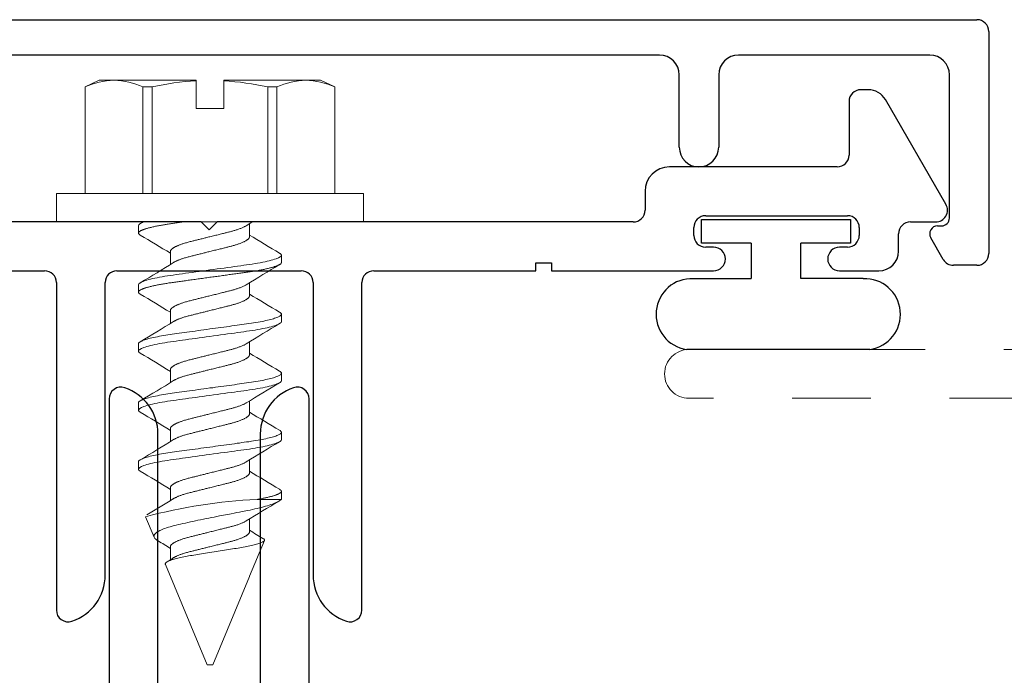
# Model space of a CAD drawing. Extents: x 68 to 492, y 24 to 47.
# Drawn here: x 464 to 466, y 32 to 33 of the extents above; entities that cross this region are included whole.
import ezdxf

# ---------------------------------------------------------------- set-up
doc = ezdxf.new("R2010")
doc.units = 0
doc.header["$LTSCALE"] = 0.3
doc.header["$MEASUREMENT"] = 0
doc.linetypes.add('HIDDEN2', pattern=[0.1875, 0.125, -0.0625])
doc.layers.get('0').update_dxf_attribs({"linetype": 'CONTINUOUS'})
doc.layers.add('Dimensions_Notes', color=7, linetype='CONTINUOUS', lineweight=13)
for name, color, linetype in [('e852367$0$EXT_MULLIONS', 4, 'CONTINUOUS'), ('E853301$0$EXT_MULLIONS', 4, 'CONTINUOUS'), ('E853302$0$EXT_MULLIONS', 4, 'CONTINUOUS'), ('HARD_OBJECT', 13, 'CONTINUOUS'), ('HARD_SEAL', 7, 'CONTINUOUS')]:
    doc.layers.add(name, color=color, linetype=linetype)

# ---------------------------------------------------------------- blocks, each defined once
blk = doc.blocks.new('e852367')
at = {"layer": 'e852367$0$EXT_MULLIONS'}
for p, q in [((2.0439, 0.3425), (1.6192, 0.3425)), ((1.6192, 0.2805), (1.9994, 0.2805)), ((1.9994, 0.1505), (1.6192, 0.1505)), ((1.6192, 0.0885), (2.0439, 0.0885))]:
    blk.add_line(p, q, dxfattribs=at)
for centre, radius, start, end in [((2.0439, 0.3275), 0.015, 341.3885, 90), ((1.9994, 0.3425), 0.062, 270, 341.3885), ((1.9994, 0.0885), 0.062, 18.6115, 90), ((2.0439, 0.1035), 0.015, 270, 18.6115)]:
    blk.add_arc(centre, radius, start, end, dxfattribs=at)
blk = doc.blocks.new('b851235')
blk.add_blockref('e852367', (0.9449, 0))
blk = doc.blocks.new('Bulb_680A')
at = {"layer": 'HARD_SEAL'}
for p, q in [((-0.165, -0.1192), (-0.165, 0.1134)), ((-0.075, 0.105), (-0.075, 0.0315)), ((-0.03, 0.0946), (0, 0.0946)), ((-0.03, 0.0315), (-0.03, 0.0946)), ((0, 0.0946), (0, -0.0946)), ((-0.03, 0.0315), (-0.075, 0.0315)), ((-0.075, -0.0315), (-0.03, -0.0315)), ((-0.075, -0.1107), (-0.075, -0.0315)), ((-0.03, -0.0946), (-0.03, -0.0315)), ((0, -0.0946), (-0.03, -0.0946))]:
    blk.add_line(p, q, dxfattribs=at)
for centre, start, end in [((-0.1202, 0.1071), 357.3378, 171.9488), ((-0.1202, -0.1128), 188.0512, 2.6622)]:
    blk.add_arc(centre, 0.0452, start, end, dxfattribs=at)
blk = doc.blocks.new('E853301')
at = {"layer": 'E853301$0$EXT_MULLIONS'}
for p, q in [((0.8371, 0.23), (0.8275, 0.23)), ((0.8125, 0.215), (0.8125, 0.147)), ((0.9355, 0.0845), (0.8587, 0.2175)), ((0.7975, 0.132), (0.5845, 0.132)), ((0.5535, 0.101), (0.5535, 0.077)), ((0.6305, 0.07), (0.8105, 0.07)), ((-0.01, 0.062), (-0.5385, 0.062)), ((0, 0.052), (-0.01, 0.062)), ((0.01, 0.062), (0, 0.052)), ((0.5385, 0.062), (0.01, 0.062)), ((0.6155, 0.045), (0.6155, 0.055)), ((0.8255, 0.055), (0.8255, 0.045)), ((0.8905, 0.062), (0.9225, 0.062)), ((0.8755, 0.025), (0.8755, 0.047)), ((0.6405, 0.03), (0.6305, 0.03)), ((0.8105, 0.03), (0.8005, 0.03)), ((-0.6405, 0), (-0.209, 0)), ((-0.117, 0), (0.117, 0)), ((0.209, 0), (0.4147, 0)), ((0.4147, 0), (0.4147, 0.01)), ((0.4147, 0.01), (0.4347, 0.01)), ((0.4347, 0.01), (0.4347, 0)), ((0.4347, 0), (0.6405, 0)), ((0.8005, 0), (0.8505, 0)), ((-0.194, -0.015), (-0.194, -0.431)), ((-0.132, -0.3865), (-0.132, -0.015)), ((0.132, -0.015), (0.132, -0.3865)), ((0.194, -0.431), (0.194, -0.015))]:
    blk.add_line(p, q, dxfattribs=at)
for centre, radius, start, end in [((0.8275, 0.215), 0.015, 90, 180), ((0.8371, 0.205), 0.025, 30, 90), ((0.7975, 0.147), 0.015, 270, 360), ((0.5845, 0.101), 0.031, 90, 180), ((0.5385, 0.077), 0.015, 270, 360), ((0.9225, 0.077), 0.015, 270, 30), ((0.6305, 0.055), 0.015, 90, 180), ((0.8105, 0.055), 0.015, 0, 90), ((0.8905, 0.047), 0.015, 90, 180), ((0.6305, 0.045), 0.015, 180, 270), ((0.8105, 0.045), 0.015, 270, 360), ((0.6405, 0.015), 0.015, 270, 90), ((0.8005, 0.015), 0.015, 90, 270), ((0.8505, 0.025), 0.025, 270, 360), ((-0.209, -0.015), 0.015, 360, 90), ((-0.117, -0.015), 0.015, 90, 180), ((0.117, -0.015), 0.015, 0, 90), ((0.209, -0.015), 0.015, 90, 180), ((-0.194, -0.3865), 0.062, 288.6115, 360), ((0.194, -0.3865), 0.062, 180, 251.3885), ((-0.179, -0.431), 0.015, 180, 288.6115), ((0.179, -0.431), 0.015, 251.3885, 360)]:
    blk.add_arc(centre, radius, start, end, dxfattribs=at)
blk = doc.blocks.new('E853302')
at = {"layer": 'E853302$0$EXT_MULLIONS'}
for p, q in [((-0.975, 0), (0.975, 0)), ((0.99, -0.015), (0.99, -0.297)), ((0.572, -0.045), (-0.572, -0.045)), ((0.915, -0.045), (0.672, -0.045)), ((0.597, -0.162), (0.597, -0.07)), ((0.647, -0.07), (0.647, -0.162)), ((0.94, -0.252), (0.94, -0.07)), ((0.925, -0.262), (0.93, -0.262)), ((0.9322, -0.3045), (0.9163, -0.277)), ((0.975, -0.312), (0.9452, -0.312))]:
    blk.add_line(p, q, dxfattribs=at)
for centre, radius, start, end in [((0.975, -0.015), 0.015, 0, 90), ((0.572, -0.07), 0.025, 0, 90), ((0.672, -0.07), 0.025, 90, 180), ((0.915, -0.07), 0.025, 0, 90), ((0.622, -0.162), 0.025, 180, 0), ((0.925, -0.272), 0.01, 90, 210), ((0.93, -0.252), 0.01, 270, 0), ((0.975, -0.297), 0.015, 270, 0), ((0.9452, -0.297), 0.015, 210, 270)]:
    blk.add_arc(centre, radius, start, end, dxfattribs=at)

msp = doc.modelspace()

# ---------------------------------------------------------------- linework, layer by layer
at = {"layer": 'Dimensions_Notes', "linetype": 'HIDDEN2'}
for p, q in [((465.1228, 32.556), (466.2328, 32.556)), ((466.1538, 32.494), (465.1228, 32.494))]:
    msp.add_line(p, q, dxfattribs=at)
msp.add_arc((465.1228, 32.525), 0.031, 90, 270, dxfattribs=at)
at = {"layer": 'HARD_OBJECT', "lineweight": 0}
for p, q in [((464.3739, 32.898), (464.3559, 32.8896)), ((464.3927, 32.898), (464.3739, 32.898)), ((464.4969, 32.898), (464.3927, 32.898)), ((464.4969, 32.8975), (464.4969, 32.898)), ((464.4969, 32.862), (464.4969, 32.8975)), ((464.6363, 32.898), (464.5321, 32.898)), ((464.5321, 32.898), (464.5321, 32.8975)), ((464.5321, 32.862), (464.5321, 32.8975)), ((464.6551, 32.898), (464.6363, 32.898)), ((464.6731, 32.8896), (464.6551, 32.898)), ((464.3559, 32.8896), (464.3559, 32.754)), ((464.356, 32.8896), (464.3559, 32.8896)), ((464.356, 32.8896), (464.356, 32.754)), ((464.4294, 32.754), (464.4294, 32.8896)), ((464.4411, 32.8896), (464.4294, 32.8896)), ((464.4411, 32.8896), (464.4411, 32.754)), ((464.5879, 32.754), (464.5879, 32.8896)), ((464.5996, 32.8896), (464.5879, 32.8896)), ((464.5996, 32.8896), (464.5996, 32.754)), ((464.673, 32.754), (464.673, 32.8896)), ((464.6731, 32.8896), (464.673, 32.8896)), ((464.6731, 32.754), (464.6731, 32.8896)), ((464.4969, 32.862), (464.5321, 32.862)), ((464.3195, 32.754), (464.3195, 32.718)), ((464.7095, 32.754), (464.3195, 32.754)), ((464.7095, 32.718), (464.7095, 32.754)), ((464.7095, 32.718), (464.3195, 32.718)), ((464.4238, 32.7133), (464.4238, 32.7039)), ((464.5647, 32.6992), (464.5647, 32.7158)), ((464.4644, 32.6805), (464.4644, 32.664)), ((464.6053, 32.6664), (464.6053, 32.6758)), ((464.4238, 32.6383), (464.4238, 32.6289)), ((464.5647, 32.6242), (464.5647, 32.6408)), ((464.4644, 32.6055), (464.4644, 32.589)), ((464.6053, 32.5914), (464.6053, 32.6008)), ((464.4238, 32.5633), (464.4238, 32.5539)), ((464.5647, 32.5492), (464.5647, 32.5658)), ((464.4644, 32.5305), (464.4644, 32.514)), ((464.6053, 32.5164), (464.6053, 32.5258)), ((464.4238, 32.4883), (464.4238, 32.4789)), ((464.5647, 32.4742), (464.5647, 32.4908)), ((464.4644, 32.4555), (464.4644, 32.439)), ((464.6053, 32.4414), (464.6053, 32.4508)), ((464.4238, 32.4133), (464.4238, 32.4039)), ((464.5647, 32.3992), (464.5647, 32.4158)), ((464.4644, 32.3805), (464.4644, 32.364)), ((464.6053, 32.3664), (464.6053, 32.3758)), ((464.5743, 32.3655), (464.605, 32.3655)), ((464.4329, 32.3436), (464.4437, 32.3174)), ((464.5647, 32.3242), (464.5647, 32.3408)), ((464.5649, 32.2681), (464.5836, 32.3133)), ((464.4644, 32.3055), (464.4644, 32.289)), ((464.4579, 32.283), (464.5108, 32.1555)), ((464.5183, 32.1555), (464.5647, 32.2675)), ((464.5649, 32.2681), (464.5646, 32.2675)), ((464.5646, 32.2675), (464.5647, 32.2675)), ((464.5108, 32.1555), (464.5145, 32.1555)), ((464.5145, 32.1555), (464.5183, 32.1555))]:
    msp.add_line(p, q, dxfattribs=at)
at = {"layer": 'HARD_OBJECT', "lineweight": 0, "flags": 128}
for points in [[(464.603, 32.6034), (464.6037, 32.6029), (464.6043, 32.6025), (464.6047, 32.602), (464.605, 32.6016), (464.6052, 32.6012), (464.6053, 32.6008), (464.6052, 32.6004), (464.605, 32.5999), (464.6046, 32.5995), (464.6041, 32.599), (464.6034, 32.5985), (464.6026, 32.598), (464.6017, 32.5976), (464.6007, 32.5971), (464.5995, 32.5966), (464.5981, 32.5961), (464.5967, 32.5956), (464.5951, 32.5951), (464.5934, 32.5946), (464.5916, 32.5941), (464.5896, 32.5937), (464.5875, 32.5932), (464.5854, 32.5927), (464.5831, 32.5922), (464.5808, 32.5917), (464.5784, 32.5913), (464.5757, 32.5908), (464.5729, 32.5903), (464.57, 32.5898), (464.5671, 32.5894), (464.5641, 32.5889), (464.561, 32.5885), (464.5581, 32.5881), (464.5551, 32.5877), (464.552, 32.5872), (464.5489, 32.5868), (464.5456, 32.5863), (464.5423, 32.5859), (464.539, 32.5854), (464.5355, 32.585), (464.5321, 32.5845), (464.5285, 32.584), (464.5251, 32.5835), (464.5216, 32.583), (464.518, 32.5825), (464.5145, 32.5821), (464.5107, 32.5815), (464.5069, 32.581), (464.5031, 32.5805), (464.4994, 32.58), (464.4957, 32.5795), (464.492, 32.579), (464.4886, 32.5785), (464.4852, 32.578), (464.482, 32.5776), (464.4788, 32.5771), (464.4756, 32.5767), (464.4726, 32.5763), (464.4696, 32.5759), (464.4667, 32.5755), (464.4639, 32.5751), (464.4611, 32.5746), (464.4584, 32.5742), (464.4557, 32.5738), (464.4531, 32.5733), (464.4506, 32.5729), (464.448, 32.5723), (464.4455, 32.5718), (464.4431, 32.5713), (464.4408, 32.5708), (464.4387, 32.5703), (464.4366, 32.5698), (464.4349, 32.5693), (464.4332, 32.5688), (464.4317, 32.5683), (464.4303, 32.5678), (464.429, 32.5673), (464.4279, 32.5668), (464.4269, 32.5663), (464.426, 32.5659), (464.4253, 32.5654), (464.4247, 32.565), (464.4243, 32.5645), (464.424, 32.5641), (464.4238, 32.5637), (464.4238, 32.5633), (464.4238, 32.5633)], [(464.603, 32.5284), (464.6037, 32.5279), (464.6043, 32.5275), (464.6047, 32.527), (464.605, 32.5266), (464.6052, 32.5262), (464.6053, 32.5258), (464.6052, 32.5254), (464.605, 32.5249), (464.6046, 32.5245), (464.6041, 32.524), (464.6034, 32.5235), (464.6026, 32.523), (464.6017, 32.5226), (464.6007, 32.5221), (464.5995, 32.5216), (464.5981, 32.5211), (464.5967, 32.5206), (464.5951, 32.5201), (464.5934, 32.5196), (464.5916, 32.5191), (464.5896, 32.5187), (464.5875, 32.5182), (464.5854, 32.5177), (464.5831, 32.5172), (464.5808, 32.5167), (464.5784, 32.5163), (464.5757, 32.5158), (464.5729, 32.5153), (464.57, 32.5148), (464.5671, 32.5144), (464.5641, 32.5139), (464.561, 32.5135), (464.5581, 32.5131), (464.5551, 32.5127), (464.552, 32.5122), (464.5489, 32.5118), (464.5456, 32.5113), (464.5423, 32.5109), (464.539, 32.5104), (464.5355, 32.51), (464.5321, 32.5095), (464.5285, 32.509), (464.5251, 32.5085), (464.5216, 32.508), (464.518, 32.5075), (464.5145, 32.5071), (464.5107, 32.5065), (464.5069, 32.506), (464.5031, 32.5055), (464.4994, 32.505), (464.4957, 32.5045), (464.492, 32.504), (464.4886, 32.5035), (464.4852, 32.503), (464.482, 32.5026), (464.4788, 32.5021), (464.4756, 32.5017), (464.4726, 32.5013), (464.4696, 32.5009), (464.4667, 32.5005), (464.4639, 32.5001), (464.4611, 32.4996), (464.4584, 32.4992), (464.4557, 32.4988), (464.4531, 32.4983), (464.4506, 32.4979), (464.448, 32.4973), (464.4455, 32.4968), (464.4431, 32.4963), (464.4408, 32.4958), (464.4387, 32.4953), (464.4366, 32.4948), (464.4349, 32.4943), (464.4332, 32.4938), (464.4317, 32.4933), (464.4303, 32.4928), (464.429, 32.4923), (464.4279, 32.4918), (464.4269, 32.4913), (464.426, 32.4909), (464.4253, 32.4904), (464.4247, 32.49), (464.4243, 32.4895), (464.424, 32.4891), (464.4238, 32.4887), (464.4238, 32.4883), (464.4238, 32.4883)], [(464.603, 32.4534), (464.6037, 32.4529), (464.6043, 32.4525), (464.6047, 32.452), (464.605, 32.4516), (464.6052, 32.4512), (464.6053, 32.4508), (464.6052, 32.4504), (464.605, 32.4499), (464.6046, 32.4495), (464.6041, 32.449), (464.6034, 32.4485), (464.6026, 32.448), (464.6017, 32.4476), (464.6007, 32.4471), (464.5995, 32.4466), (464.5981, 32.4461), (464.5967, 32.4456), (464.5951, 32.4451), (464.5934, 32.4446), (464.5916, 32.4441), (464.5896, 32.4437), (464.5875, 32.4432), (464.5854, 32.4427), (464.5831, 32.4422), (464.5808, 32.4417), (464.5784, 32.4413), (464.5757, 32.4408), (464.5729, 32.4403), (464.57, 32.4398), (464.5671, 32.4394), (464.5641, 32.4389), (464.561, 32.4385), (464.5581, 32.4381), (464.5551, 32.4377), (464.552, 32.4372), (464.5489, 32.4368), (464.5456, 32.4363), (464.5423, 32.4359), (464.539, 32.4354), (464.5355, 32.435), (464.5321, 32.4345), (464.5285, 32.434), (464.5251, 32.4335), (464.5216, 32.433), (464.518, 32.4325), (464.5145, 32.4321), (464.5107, 32.4315), (464.5069, 32.431), (464.5031, 32.4305), (464.4994, 32.43), (464.4957, 32.4295), (464.492, 32.429), (464.4886, 32.4285), (464.4852, 32.428), (464.482, 32.4276), (464.4788, 32.4271), (464.4756, 32.4267), (464.4726, 32.4263), (464.4696, 32.4259), (464.4667, 32.4255), (464.4639, 32.4251), (464.4611, 32.4246), (464.4584, 32.4242), (464.4557, 32.4238), (464.4531, 32.4233), (464.4506, 32.4229), (464.448, 32.4223), (464.4455, 32.4218), (464.4431, 32.4213), (464.4408, 32.4208), (464.4387, 32.4203), (464.4366, 32.4198), (464.4349, 32.4193), (464.4332, 32.4188), (464.4317, 32.4183), (464.4303, 32.4178), (464.429, 32.4173), (464.4279, 32.4168), (464.4269, 32.4163), (464.426, 32.4159), (464.4253, 32.4154), (464.4247, 32.415), (464.4243, 32.4145), (464.424, 32.4141), (464.4238, 32.4137), (464.4238, 32.4133), (464.4238, 32.4133)], [(464.605, 32.3655), (464.6044, 32.365), (464.6038, 32.3645), (464.603, 32.3639), (464.6021, 32.3633), (464.6011, 32.3628), (464.5999, 32.3622), (464.5987, 32.3616), (464.5973, 32.361), (464.5956, 32.3603), (464.5938, 32.3596), (464.5919, 32.3589), (464.5898, 32.3583), (464.5876, 32.3576), (464.5852, 32.3568), (464.5827, 32.3561), (464.58, 32.3554), (464.5774, 32.3547), (464.5746, 32.3541), (464.5717, 32.3534), (464.5687, 32.3527), (464.5655, 32.352), (464.5623, 32.3514), (464.5601, 32.3509), (464.5578, 32.3505), (464.5555, 32.3501), (464.5521, 32.3494), (464.5487, 32.3488), (464.5452, 32.3481), (464.5416, 32.3474), (464.5392, 32.347), (464.5367, 32.3465), (464.5342, 32.346), (464.5317, 32.3455), (464.5292, 32.345), (464.5266, 32.3445), (464.5233, 32.3438), (464.5199, 32.3432), (464.5165, 32.3425), (464.5131, 32.3418), (464.5096, 32.3411), (464.5062, 32.3404), (464.5027, 32.3397), (464.4993, 32.339), (464.4961, 32.3383), (464.4929, 32.3376), (464.4897, 32.3369), (464.4865, 32.3362), (464.4834, 32.3355), (464.4803, 32.3349), (464.4773, 32.3342), (464.4744, 32.3336), (464.4717, 32.3329), (464.469, 32.3323), (464.4665, 32.3316), (464.4641, 32.3309), (464.4617, 32.3302), (464.4595, 32.3295), (464.4574, 32.3287), (464.4554, 32.328), (464.4537, 32.3273), (464.4522, 32.3266), (464.4508, 32.3259), (464.4495, 32.3252), (464.4483, 32.3245), (464.4472, 32.3238), (464.4463, 32.3231), (464.4454, 32.3224), (464.4448, 32.3218), (464.4443, 32.3211), (464.4439, 32.3205), (464.4436, 32.3199), (464.4435, 32.3193), (464.4434, 32.3186), (464.4435, 32.318), (464.4437, 32.3174)], [(464.4579, 32.283), (464.4578, 32.2834), (464.4578, 32.2838), (464.4579, 32.2842), (464.4582, 32.2847), (464.4585, 32.2851), (464.459, 32.2855), (464.4595, 32.286), (464.4602, 32.2864), (464.461, 32.2868), (464.4618, 32.2873), (464.4628, 32.2877), (464.4638, 32.2881), (464.465, 32.2886), (464.4662, 32.289), (464.4676, 32.2894), (464.469, 32.2898), (464.4705, 32.2902), (464.4721, 32.2906), (464.4737, 32.2911), (464.4755, 32.2914), (464.4773, 32.2918), (464.4793, 32.2922), (464.4813, 32.2926), (464.4834, 32.293), (464.4854, 32.2933), (464.4875, 32.2937), (464.4897, 32.2941), (464.4919, 32.2944), (464.4942, 32.2948), (464.4965, 32.2952), (464.4989, 32.2956), (464.5013, 32.296), (464.5038, 32.2964), (464.5064, 32.2969), (464.509, 32.2973), (464.5116, 32.2977), (464.5143, 32.2981), (464.517, 32.2986), (464.5197, 32.299), (464.5224, 32.2994), (464.525, 32.2998), (464.5276, 32.3002), (464.5302, 32.3007), (464.5328, 32.3011), (464.5355, 32.3015), (464.5381, 32.3019), (464.5406, 32.3023), (464.5432, 32.3026), (464.5456, 32.303), (464.5479, 32.3034), (464.5502, 32.3037), (464.5525, 32.3041), (464.5548, 32.3045), (464.5569, 32.3049), (464.5591, 32.3053), (464.5612, 32.3057), (464.5632, 32.3061), (464.5651, 32.3065), (464.567, 32.3069), (464.5688, 32.3073), (464.5705, 32.3077), (464.5722, 32.3082), (464.5737, 32.3086), (464.5752, 32.309), (464.5765, 32.3094), (464.5777, 32.3098), (464.5788, 32.3103), (464.5798, 32.3107), (464.5807, 32.3111), (464.5815, 32.3115), (464.5822, 32.3119), (464.5828, 32.3123), (464.5832, 32.3127), (464.5835, 32.313), (464.5836, 32.3134), (464.5837, 32.3137), (464.5837, 32.3141), (464.5835, 32.3145), (464.5832, 32.3149), (464.5828, 32.3153), (464.5823, 32.3157), (464.5818, 32.316)]]:
    msp.add_lwpolyline(points, dxfattribs=at)
at = {"layer": 'HARD_OBJECT', "lineweight": 0}
for centre, radius, start, end in [((464.3947, 32.805), 0.093, 91.2038, 114.5664), ((464.3909, 32.8058), 0.0922, 65.3382, 88.8915), ((464.5198, 32.534), 0.3642, 93.6013, 102.4787), ((464.5094, 32.5354), 0.3627, 77.503, 86.417), ((464.6382, 32.805), 0.093, 91.2038, 114.5665), ((464.6345, 32.8058), 0.0922, 65.3382, 88.8915), ((462.2565, 36.3798), 4.258, 300.631, 300.6872), ((465.1077, 31.8418), 1.0289, 121.6185, 122.1209), ((463.2686, 30.7387), 2.2785, 58.345, 59.4704), ((465.7509, 34.6251), 2.26, 238.3404, 239.4751), ((463.4274, 34.3391), 1.9701, 300.4582, 301.8989), ((465.6164, 30.9413), 1.9985, 120.4685, 121.8887), ((463.2938, 30.7056), 2.2296, 58.3326, 59.4827), ((465.7351, 34.524), 2.2295, 238.3326, 239.4828), ((463.4126, 34.2885), 1.9986, 300.4685, 301.8887), ((465.6017, 30.8906), 1.9701, 120.4582, 121.8989), ((463.2686, 30.5888), 2.2784, 58.345, 59.4705), ((465.7605, 34.4911), 2.2786, 238.345, 239.4704), ((463.4412, 34.1663), 1.9434, 300.4484, 301.9088), ((465.5878, 30.8385), 1.9433, 120.4483, 121.9089), ((463.2686, 30.5137), 2.2785, 58.345, 59.4704), ((465.7605, 34.4162), 2.2787, 238.3451, 239.4704), ((463.4411, 34.0913), 1.9435, 300.4484, 301.9088), ((465.5878, 30.7636), 1.9433, 120.4483, 121.9089), ((463.2685, 30.4386), 2.2787, 58.3451, 59.4704), ((465.7605, 34.3412), 2.2787, 238.3451, 239.4704), ((464.608, 31.6822), 0.6842, 92.8247, 104.8338), ((463.599, 33.7583), 1.641, 300.6022, 301.9908), ((465.578, 30.7045), 1.9246, 120.4699, 121.9119), ((465.3538, 33.5992), 1.4976, 238.1991, 238.9666), ((464.4542, 32.324), 0.0124, 211.7306, 242.9601), ((463.6795, 31.0374), 1.4895, 58.2003, 58.911), ((463.911, 33.1796), 1.0485, 301.5844, 302.1174)]:
    msp.add_arc(centre, radius, start, end, dxfattribs=at)
for points in [[(464.4309, 32.718), (464.4261, 32.7163), (464.4238, 32.7147), (464.4238, 32.7133)], [(464.6053, 32.3664), (464.6053, 32.3661), (464.6052, 32.3658), (464.605, 32.3655)]]:
    msp.add_open_spline(points, degree=3, dxfattribs=at)
for points, knots in [([(464.4805, 32.718), (464.4794, 32.7179), (464.4774, 32.7176), (464.4743, 32.7172), (464.4714, 32.7167), (464.4685, 32.7164), (464.4657, 32.716), (464.463, 32.7156), (464.4604, 32.7151), (464.4578, 32.7147), (464.4554, 32.7143), (464.453, 32.7139), (464.4505, 32.7135), (464.448, 32.713), (464.4455, 32.7125), (464.4431, 32.712), (464.4408, 32.7114), (464.4386, 32.7109), (464.4367, 32.7104), (464.4348, 32.7099), (464.4332, 32.7094), (464.4316, 32.7089), (464.4303, 32.7084), (464.429, 32.7079), (464.4279, 32.7074), (464.4269, 32.707), (464.426, 32.7065), (464.4253, 32.706), (464.4247, 32.7056), (464.4243, 32.7052), (464.424, 32.7047), (464.4238, 32.7043), (464.4237, 32.7039), (464.4238, 32.7035), (464.424, 32.7031), (464.4244, 32.7026), (464.4249, 32.7021), (464.4254, 32.7017), (464.4259, 32.7015), (464.426, 32.7014)], [0, 0, 0, 0, 0.026325, 0.052437, 0.078318, 0.103967, 0.129708, 0.155688, 0.180388, 0.205273, 0.23033, 0.255544, 0.2809, 0.31025, 0.339744, 0.369354, 0.399056, 0.428822, 0.458626, 0.486737, 0.514834, 0.542895, 0.570896, 0.598816, 0.626633, 0.654325, 0.681872, 0.709253, 0.736448, 0.762961, 0.78926, 0.815331, 0.841158, 0.869059, 0.897242, 0.92569, 0.954381, 0.983294, 1, 1, 1, 1]), ([(464.5606, 32.7132), (464.5604, 32.7131), (464.5598, 32.7127), (464.5586, 32.7121), (464.5571, 32.7113), (464.5555, 32.7106), (464.5537, 32.7099), (464.5518, 32.7092), (464.5499, 32.7085), (464.548, 32.7079), (464.5462, 32.7073), (464.5442, 32.7067), (464.5423, 32.7062), (464.5403, 32.7057), (464.5382, 32.7052), (464.5361, 32.7046), (464.5339, 32.7041), (464.5316, 32.7035), (464.529, 32.7029), (464.5262, 32.7022), (464.5233, 32.7014), (464.5204, 32.7007), (464.5175, 32.7), (464.5146, 32.6993), (464.512, 32.6986), (464.5095, 32.698), (464.507, 32.6974), (464.5045, 32.6968), (464.5021, 32.6962), (464.4997, 32.6956), (464.4974, 32.695), (464.4952, 32.6944), (464.4929, 32.6939), (464.4905, 32.6933), (464.4881, 32.6927), (464.4858, 32.692), (464.4835, 32.6914), (464.4813, 32.6907), (464.4793, 32.6901), (464.4775, 32.6894), (464.4758, 32.6888), (464.4743, 32.6882), (464.4728, 32.6876), (464.4715, 32.687), (464.4702, 32.6863), (464.4691, 32.6857), (464.4681, 32.6851), (464.4672, 32.6845), (464.4663, 32.6838), (464.4656, 32.6831), (464.465, 32.6824), (464.4646, 32.6817), (464.4644, 32.6811), (464.4644, 32.6807), (464.4644, 32.6805)], [0, 0, 0, 0, 0.012091, 0.0336623, 0.0552526, 0.07682, 0.0983232, 0.1197212, 0.1409746, 0.1590095, 0.1768886, 0.1945908, 0.2120965, 0.2293875, 0.24625, 0.2633068, 0.2805649, 0.2980068, 0.3189832, 0.3401583, 0.3614954, 0.3829557, 0.4044991, 0.4260842, 0.4445476, 0.4629849, 0.4813701, 0.4996778, 0.5178832, 0.535641, 0.5532556, 0.5707065, 0.5879746, 0.6082683, 0.6283469, 0.6486676, 0.6692698, 0.690123, 0.7111942, 0.7293625, 0.7476406, 0.7660041, 0.7844278, 0.8028858, 0.8210225, 0.8391423, 0.8572205, 0.875233, 0.8965569, 0.9177155, 0.9386721, 0.9593923, 0.9798446, 1, 1, 1, 1]), ([(464.5647, 32.6992), (464.5647, 32.6991), (464.5646, 32.6987), (464.5645, 32.6982), (464.5642, 32.6976), (464.5638, 32.6971), (464.5632, 32.6965), (464.5626, 32.6959), (464.5618, 32.6953), (464.5609, 32.6947), (464.5599, 32.694), (464.5586, 32.6933), (464.5571, 32.6926), (464.5555, 32.6919), (464.5537, 32.6911), (464.5518, 32.6904), (464.5499, 32.6897), (464.548, 32.6891), (464.5462, 32.6885), (464.5442, 32.688), (464.5423, 32.6874), (464.5403, 32.6869), (464.5382, 32.6864), (464.5361, 32.6859), (464.5339, 32.6853), (464.5316, 32.6847), (464.529, 32.6841), (464.5262, 32.6834), (464.5233, 32.6827), (464.5204, 32.682), (464.5175, 32.6812), (464.5146, 32.6805), (464.512, 32.6799), (464.5095, 32.6792), (464.507, 32.6786), (464.5045, 32.678), (464.5021, 32.6774), (464.4997, 32.6768), (464.4974, 32.6762), (464.4952, 32.6757), (464.4929, 32.6751), (464.4905, 32.6745), (464.4881, 32.6739), (464.4858, 32.6733), (464.4835, 32.6726), (464.4813, 32.672), (464.4793, 32.6713), (464.4775, 32.6707), (464.4758, 32.6701), (464.4743, 32.6695), (464.4728, 32.6688), (464.4715, 32.6682), (464.4702, 32.6676), (464.4692, 32.667), (464.4687, 32.6667), (464.4684, 32.6665)], [0, 0, 0, 0, 0.01722, 0.03466, 0.052302, 0.070127, 0.088115, 0.105919, 0.123836, 0.141845, 0.15992, 0.181491, 0.203081, 0.224648, 0.246151, 0.267549, 0.288802, 0.306836, 0.324715, 0.342417, 0.359923, 0.377214, 0.394076, 0.411132, 0.42839, 0.445832, 0.466808, 0.487983, 0.50932, 0.53078, 0.552323, 0.573908, 0.592371, 0.610808, 0.629193, 0.6475, 0.665706, 0.683463, 0.701077, 0.718528, 0.735796, 0.756089, 0.776168, 0.796488, 0.81709, 0.837943, 0.859014, 0.877182, 0.89546, 0.913823, 0.932247, 0.950704, 0.968841, 0.98696, 1, 1, 1, 1]), ([(464.6053, 32.6758), (464.6053, 32.6745), (464.603, 32.6729), (464.5938, 32.6696), (464.5869, 32.6679), (464.5741, 32.6655), (464.5695, 32.6647), (464.5599, 32.6633), (464.555, 32.6626), (464.5388, 32.6604), (464.5267, 32.6587), (464.5023, 32.6554), (464.4902, 32.6537), (464.4741, 32.6515), (464.4691, 32.6508), (464.4595, 32.6494), (464.4549, 32.6486), (464.4421, 32.6463), (464.4352, 32.6445), (464.426, 32.6412), (464.4238, 32.6397), (464.4238, 32.6383)], [0, 0, 0, 0, 0.125, 0.125, 0.25, 0.25, 0.3125, 0.3125, 0.375, 0.375, 0.5, 0.5, 0.625, 0.625, 0.6875, 0.6875, 0.75, 0.75, 0.875, 0.875, 1, 1, 1, 1]), ([(464.603, 32.6784), (464.6032, 32.6782), (464.6037, 32.6779), (464.6043, 32.6775), (464.6047, 32.677), (464.605, 32.6766), (464.6052, 32.6762), (464.6052, 32.6759), (464.6053, 32.6758)], [0, 0, 0, 0, 0.169238, 0.340522, 0.507501, 0.673139, 0.837337, 1, 1, 1, 1]), ([(464.6053, 32.6664), (464.6052, 32.6663), (464.6052, 32.666), (464.605, 32.6656), (464.6046, 32.6651), (464.6041, 32.6646), (464.6035, 32.6642), (464.6027, 32.6637), (464.6017, 32.6632), (464.6007, 32.6627), (464.5995, 32.6622), (464.5982, 32.6617), (464.5967, 32.6613), (464.5951, 32.6608), (464.5934, 32.6603), (464.5916, 32.6598), (464.5896, 32.6593), (464.5876, 32.6588), (464.5854, 32.6583), (464.5832, 32.6578), (464.5808, 32.6574), (464.5783, 32.6569), (464.5757, 32.6564), (464.5729, 32.6559), (464.57, 32.6554), (464.5671, 32.655), (464.5641, 32.6545), (464.5611, 32.6541), (464.5581, 32.6537), (464.5551, 32.6533), (464.552, 32.6529), (464.5489, 32.6524), (464.5456, 32.652), (464.5423, 32.6515), (464.539, 32.6511), (464.5355, 32.6506), (464.5321, 32.6501), (464.5286, 32.6496), (464.5251, 32.6491), (464.5216, 32.6487), (464.518, 32.6482), (464.5144, 32.6477), (464.5107, 32.6472), (464.5069, 32.6466), (464.5031, 32.6461), (464.4994, 32.6456), (464.4957, 32.6451), (464.4921, 32.6446), (464.4886, 32.6441), (464.4852, 32.6437), (464.482, 32.6432), (464.4788, 32.6428), (464.4756, 32.6423), (464.4726, 32.6419), (464.4696, 32.6415), (464.4667, 32.6411), (464.4638, 32.6407), (464.4611, 32.6403), (464.4583, 32.6398), (464.4557, 32.6394), (464.4531, 32.6389), (464.4505, 32.6385), (464.448, 32.638), (464.4455, 32.6375), (464.4431, 32.637), (464.4408, 32.6364), (464.4386, 32.6359), (464.4367, 32.6354), (464.4348, 32.6349), (464.4332, 32.6344), (464.4316, 32.6339), (464.4303, 32.6334), (464.429, 32.6329), (464.4279, 32.6324), (464.4269, 32.632), (464.426, 32.6315), (464.4253, 32.631), (464.4247, 32.6306), (464.4243, 32.6302), (464.424, 32.6297), (464.4238, 32.6293), (464.4237, 32.6289), (464.4238, 32.6285), (464.424, 32.6281), (464.4244, 32.6276), (464.4249, 32.6271), (464.4254, 32.6267), (464.4259, 32.6265), (464.426, 32.6264)], [0, 0, 0, 0, 0.011691, 0.023501, 0.035421, 0.047443, 0.059559, 0.071758, 0.083328, 0.094956, 0.106632, 0.118347, 0.130092, 0.141858, 0.153635, 0.165414, 0.177185, 0.188938, 0.200455, 0.211937, 0.223376, 0.234762, 0.246991, 0.259139, 0.271198, 0.283158, 0.29501, 0.306747, 0.31774, 0.328824, 0.34001, 0.351291, 0.36266, 0.374108, 0.385629, 0.397214, 0.408853, 0.420539, 0.432053, 0.443593, 0.455152, 0.46672, 0.479211, 0.491692, 0.504149, 0.516572, 0.52895, 0.541273, 0.552831, 0.564321, 0.575736, 0.587067, 0.598308, 0.60945, 0.620488, 0.631493, 0.642601, 0.65381, 0.66491, 0.676092, 0.687351, 0.698677, 0.710976, 0.723334, 0.735742, 0.748188, 0.760661, 0.773149, 0.784928, 0.796702, 0.80846, 0.820193, 0.831893, 0.843548, 0.855152, 0.866695, 0.878168, 0.889564, 0.900673, 0.911693, 0.922618, 0.93344, 0.945131, 0.956941, 0.968861, 0.980883, 0.992999, 1, 1, 1, 1]), ([(464.5606, 32.6382), (464.5604, 32.6381), (464.5598, 32.6377), (464.5586, 32.6371), (464.5571, 32.6363), (464.5555, 32.6356), (464.5537, 32.6349), (464.5518, 32.6342), (464.5499, 32.6335), (464.548, 32.6329), (464.5462, 32.6323), (464.5442, 32.6317), (464.5423, 32.6312), (464.5403, 32.6307), (464.5382, 32.6302), (464.5361, 32.6296), (464.5339, 32.6291), (464.5316, 32.6285), (464.529, 32.6279), (464.5262, 32.6272), (464.5233, 32.6264), (464.5204, 32.6257), (464.5175, 32.625), (464.5146, 32.6243), (464.512, 32.6236), (464.5095, 32.623), (464.507, 32.6224), (464.5045, 32.6218), (464.5021, 32.6212), (464.4997, 32.6206), (464.4974, 32.62), (464.4952, 32.6194), (464.4929, 32.6189), (464.4905, 32.6183), (464.4881, 32.6177), (464.4858, 32.617), (464.4835, 32.6164), (464.4813, 32.6157), (464.4793, 32.6151), (464.4775, 32.6144), (464.4758, 32.6138), (464.4743, 32.6132), (464.4728, 32.6126), (464.4715, 32.612), (464.4702, 32.6113), (464.4691, 32.6107), (464.4681, 32.6101), (464.4672, 32.6095), (464.4663, 32.6088), (464.4656, 32.6081), (464.465, 32.6074), (464.4646, 32.6067), (464.4644, 32.6061), (464.4644, 32.6057), (464.4644, 32.6055)], [0, 0, 0, 0, 0.012103, 0.033674, 0.055264, 0.076831, 0.098334, 0.119732, 0.140985, 0.15902, 0.176898, 0.1946, 0.212106, 0.229397, 0.246259, 0.263316, 0.280574, 0.298015, 0.318991, 0.340166, 0.361503, 0.382963, 0.404506, 0.426091, 0.444554, 0.462991, 0.481376, 0.499684, 0.517889, 0.535647, 0.553261, 0.570712, 0.58798, 0.608273, 0.628351, 0.648672, 0.669274, 0.690127, 0.711198, 0.729366, 0.747644, 0.766007, 0.78443, 0.802888, 0.821025, 0.839144, 0.857222, 0.875235, 0.896558, 0.917716, 0.938673, 0.959393, 0.979845, 1, 1, 1, 1]), ([(464.5647, 32.6242), (464.5647, 32.6241), (464.5646, 32.6237), (464.5645, 32.6232), (464.5642, 32.6226), (464.5638, 32.6221), (464.5632, 32.6215), (464.5626, 32.6209), (464.5618, 32.6203), (464.5609, 32.6197), (464.5599, 32.619), (464.5586, 32.6183), (464.5571, 32.6176), (464.5555, 32.6169), (464.5537, 32.6161), (464.5518, 32.6154), (464.5499, 32.6147), (464.548, 32.6141), (464.5462, 32.6135), (464.5442, 32.613), (464.5423, 32.6124), (464.5403, 32.6119), (464.5382, 32.6114), (464.5361, 32.6109), (464.5339, 32.6103), (464.5316, 32.6097), (464.529, 32.6091), (464.5262, 32.6084), (464.5233, 32.6077), (464.5204, 32.607), (464.5175, 32.6062), (464.5146, 32.6055), (464.512, 32.6049), (464.5095, 32.6042), (464.507, 32.6036), (464.5045, 32.603), (464.5021, 32.6024), (464.4997, 32.6018), (464.4974, 32.6012), (464.4952, 32.6007), (464.4929, 32.6001), (464.4905, 32.5995), (464.4881, 32.5989), (464.4858, 32.5983), (464.4835, 32.5976), (464.4813, 32.597), (464.4793, 32.5963), (464.4775, 32.5957), (464.4758, 32.5951), (464.4743, 32.5945), (464.4728, 32.5938), (464.4715, 32.5932), (464.4702, 32.5926), (464.4692, 32.592), (464.4687, 32.5917), (464.4684, 32.5915)], [0, 0, 0, 0, 0.0172196, 0.0346593, 0.0523014, 0.0701267, 0.0881146, 0.1059183, 0.1238357, 0.1418437, 0.1599188, 0.1814897, 0.2030796, 0.2246467, 0.2461494, 0.267547, 0.2888001, 0.3068346, 0.3247134, 0.3424153, 0.3599206, 0.3772113, 0.3940735, 0.4111299, 0.4283878, 0.4458293, 0.4668053, 0.48798, 0.5093167, 0.5307766, 0.5523196, 0.5739043, 0.5923674, 0.6108043, 0.6291891, 0.6474965, 0.6657016, 0.683459, 0.7010733, 0.7185238, 0.7357917, 0.756085, 0.7761632, 0.7964835, 0.8170853, 0.8379382, 0.8590089, 0.8771769, 0.8954547, 0.9138178, 0.9322412, 0.9506988, 0.9688352, 0.9869546, 1, 1, 1, 1]), ([(464.6053, 32.5914), (464.6053, 32.5901), (464.603, 32.5885), (464.5938, 32.5852), (464.5869, 32.5835), (464.5741, 32.5811), (464.5695, 32.5803), (464.5599, 32.5789), (464.555, 32.5783), (464.5388, 32.576), (464.5267, 32.5744), (464.5023, 32.571), (464.4902, 32.5693), (464.4741, 32.5671), (464.4691, 32.5665), (464.4595, 32.565), (464.4549, 32.5643), (464.4421, 32.5619), (464.4352, 32.5602), (464.426, 32.5569), (464.4238, 32.5553), (464.4238, 32.5539)], [0, 0, 0, 0, 0.125, 0.125, 0.25, 0.25, 0.3125, 0.3125, 0.375, 0.375, 0.5, 0.5, 0.625, 0.625, 0.6875, 0.6875, 0.75, 0.75, 0.875, 0.875, 1, 1, 1, 1]), ([(464.5606, 32.5632), (464.5604, 32.5631), (464.5598, 32.5627), (464.5586, 32.5621), (464.5571, 32.5613), (464.5555, 32.5606), (464.5537, 32.5599), (464.5518, 32.5592), (464.5499, 32.5585), (464.548, 32.5579), (464.5462, 32.5573), (464.5442, 32.5567), (464.5423, 32.5562), (464.5403, 32.5557), (464.5382, 32.5552), (464.5361, 32.5546), (464.5339, 32.5541), (464.5316, 32.5535), (464.529, 32.5529), (464.5262, 32.5522), (464.5233, 32.5514), (464.5204, 32.5507), (464.5175, 32.55), (464.5146, 32.5493), (464.512, 32.5486), (464.5095, 32.548), (464.507, 32.5474), (464.5045, 32.5468), (464.5021, 32.5462), (464.4997, 32.5456), (464.4974, 32.545), (464.4952, 32.5444), (464.4929, 32.5439), (464.4905, 32.5433), (464.4881, 32.5427), (464.4858, 32.542), (464.4835, 32.5414), (464.4813, 32.5407), (464.4793, 32.5401), (464.4775, 32.5394), (464.4758, 32.5388), (464.4743, 32.5382), (464.4728, 32.5376), (464.4715, 32.537), (464.4702, 32.5363), (464.4691, 32.5357), (464.4681, 32.5351), (464.4672, 32.5345), (464.4663, 32.5338), (464.4656, 32.5331), (464.465, 32.5324), (464.4646, 32.5317), (464.4644, 32.5311), (464.4644, 32.5307), (464.4644, 32.5305)], [0, 0, 0, 0, 0.012097, 0.033668, 0.055258, 0.076826, 0.098329, 0.119727, 0.14098, 0.159015, 0.176894, 0.194596, 0.212101, 0.229392, 0.246255, 0.263311, 0.280569, 0.298011, 0.318987, 0.340162, 0.361499, 0.38296, 0.404503, 0.426088, 0.444551, 0.462988, 0.481373, 0.499681, 0.517886, 0.535644, 0.553258, 0.570709, 0.587977, 0.608271, 0.628349, 0.64867, 0.669272, 0.690125, 0.711196, 0.729364, 0.747642, 0.766006, 0.784429, 0.802887, 0.821024, 0.839143, 0.857221, 0.875234, 0.896558, 0.917716, 0.938672, 0.959393, 0.979845, 1, 1, 1, 1]), ([(464.4238, 32.5539), (464.4238, 32.5538), (464.4238, 32.5535), (464.424, 32.5531), (464.4244, 32.5526), (464.4249, 32.5521), (464.4254, 32.5517), (464.4259, 32.5515), (464.426, 32.5514)], [0, 0, 0, 0, 0.175652, 0.353083, 0.532175, 0.712802, 0.894829, 1, 1, 1, 1]), ([(464.5647, 32.5492), (464.5647, 32.5491), (464.5646, 32.5487), (464.5645, 32.5482), (464.5642, 32.5476), (464.5638, 32.5471), (464.5632, 32.5465), (464.5626, 32.5459), (464.5618, 32.5453), (464.5609, 32.5447), (464.5599, 32.544), (464.5586, 32.5433), (464.5571, 32.5426), (464.5555, 32.5419), (464.5537, 32.5411), (464.5518, 32.5404), (464.5499, 32.5397), (464.548, 32.5391), (464.5462, 32.5385), (464.5442, 32.538), (464.5423, 32.5374), (464.5403, 32.5369), (464.5382, 32.5364), (464.5361, 32.5359), (464.5339, 32.5353), (464.5316, 32.5347), (464.529, 32.5341), (464.5262, 32.5334), (464.5233, 32.5327), (464.5204, 32.532), (464.5175, 32.5312), (464.5146, 32.5305), (464.512, 32.5299), (464.5095, 32.5292), (464.507, 32.5286), (464.5045, 32.528), (464.5021, 32.5274), (464.4997, 32.5268), (464.4974, 32.5262), (464.4952, 32.5257), (464.4929, 32.5251), (464.4905, 32.5245), (464.4881, 32.5239), (464.4858, 32.5233), (464.4835, 32.5226), (464.4813, 32.522), (464.4793, 32.5213), (464.4775, 32.5207), (464.4758, 32.5201), (464.4743, 32.5195), (464.4728, 32.5188), (464.4715, 32.5182), (464.4702, 32.5176), (464.4692, 32.517), (464.4687, 32.5167), (464.4684, 32.5165)], [0, 0, 0, 0, 0.01722, 0.03466, 0.052302, 0.070128, 0.088116, 0.10592, 0.123837, 0.141845, 0.159921, 0.181492, 0.203082, 0.224649, 0.246152, 0.26755, 0.288804, 0.306838, 0.324717, 0.342419, 0.359925, 0.377216, 0.394078, 0.411135, 0.428393, 0.445835, 0.466811, 0.487986, 0.509323, 0.530783, 0.552326, 0.573911, 0.592375, 0.610812, 0.629197, 0.647504, 0.66571, 0.683467, 0.701082, 0.718533, 0.735801, 0.756094, 0.776173, 0.796493, 0.817095, 0.837948, 0.859019, 0.877187, 0.895465, 0.913829, 0.932252, 0.95071, 0.968847, 0.986966, 1, 1, 1, 1]), ([(464.6053, 32.5164), (464.6053, 32.5151), (464.603, 32.5135), (464.5938, 32.5102), (464.5869, 32.5085), (464.5741, 32.5061), (464.5695, 32.5053), (464.5599, 32.5039), (464.555, 32.5033), (464.5388, 32.501), (464.5267, 32.4994), (464.5023, 32.496), (464.4902, 32.4943), (464.4741, 32.4921), (464.4691, 32.4915), (464.4595, 32.49), (464.4549, 32.4893), (464.4421, 32.4869), (464.4352, 32.4852), (464.426, 32.4819), (464.4238, 32.4803), (464.4238, 32.4789)], [0, 0, 0, 0, 0.125, 0.125, 0.25, 0.25, 0.3125, 0.3125, 0.375, 0.375, 0.5, 0.5, 0.625, 0.625, 0.6875, 0.6875, 0.75, 0.75, 0.875, 0.875, 1, 1, 1, 1]), ([(464.5606, 32.4882), (464.5604, 32.4881), (464.5598, 32.4877), (464.5586, 32.4871), (464.5571, 32.4863), (464.5555, 32.4856), (464.5537, 32.4849), (464.5518, 32.4842), (464.5499, 32.4835), (464.548, 32.4829), (464.5462, 32.4823), (464.5442, 32.4817), (464.5423, 32.4812), (464.5403, 32.4807), (464.5382, 32.4802), (464.5361, 32.4796), (464.5339, 32.4791), (464.5316, 32.4785), (464.529, 32.4779), (464.5262, 32.4772), (464.5233, 32.4764), (464.5204, 32.4757), (464.5175, 32.475), (464.5146, 32.4743), (464.512, 32.4736), (464.5095, 32.473), (464.507, 32.4724), (464.5045, 32.4718), (464.5021, 32.4712), (464.4997, 32.4706), (464.4974, 32.47), (464.4952, 32.4694), (464.4929, 32.4689), (464.4905, 32.4683), (464.4881, 32.4677), (464.4858, 32.467), (464.4835, 32.4664), (464.4813, 32.4657), (464.4793, 32.4651), (464.4775, 32.4644), (464.4758, 32.4638), (464.4743, 32.4632), (464.4728, 32.4626), (464.4715, 32.462), (464.4702, 32.4613), (464.4691, 32.4607), (464.4681, 32.4601), (464.4672, 32.4595), (464.4663, 32.4588), (464.4656, 32.4581), (464.465, 32.4574), (464.4646, 32.4567), (464.4644, 32.4561), (464.4644, 32.4557), (464.4644, 32.4555)], [0, 0, 0, 0, 0.012091, 0.033662, 0.055253, 0.07682, 0.098323, 0.119721, 0.140975, 0.159009, 0.176889, 0.194591, 0.212097, 0.229388, 0.24625, 0.263307, 0.280565, 0.298007, 0.318983, 0.340158, 0.361495, 0.382956, 0.404499, 0.426084, 0.444548, 0.462985, 0.48137, 0.499678, 0.517883, 0.535641, 0.553256, 0.570706, 0.587975, 0.608268, 0.628347, 0.648668, 0.66927, 0.690123, 0.711194, 0.729362, 0.747641, 0.766004, 0.784428, 0.802886, 0.821022, 0.839142, 0.857221, 0.875233, 0.896557, 0.917716, 0.938672, 0.959392, 0.979845, 1, 1, 1, 1]), ([(464.4238, 32.4789), (464.4238, 32.4788), (464.4238, 32.4785), (464.424, 32.4781), (464.4244, 32.4776), (464.4249, 32.4771), (464.4254, 32.4767), (464.4259, 32.4765), (464.426, 32.4764)], [0, 0, 0, 0, 0.175652, 0.353083, 0.532175, 0.712802, 0.894829, 1, 1, 1, 1]), ([(464.5647, 32.4742), (464.5647, 32.4741), (464.5646, 32.4737), (464.5645, 32.4732), (464.5642, 32.4726), (464.5638, 32.4721), (464.5632, 32.4715), (464.5626, 32.4709), (464.5618, 32.4703), (464.5609, 32.4697), (464.5599, 32.469), (464.5586, 32.4683), (464.5571, 32.4676), (464.5555, 32.4669), (464.5537, 32.4661), (464.5518, 32.4654), (464.5499, 32.4647), (464.548, 32.4641), (464.5462, 32.4635), (464.5442, 32.463), (464.5423, 32.4624), (464.5403, 32.4619), (464.5382, 32.4614), (464.5361, 32.4609), (464.5339, 32.4603), (464.5316, 32.4597), (464.529, 32.4591), (464.5262, 32.4584), (464.5233, 32.4577), (464.5204, 32.457), (464.5175, 32.4562), (464.5146, 32.4555), (464.512, 32.4549), (464.5095, 32.4542), (464.507, 32.4536), (464.5045, 32.453), (464.5021, 32.4524), (464.4997, 32.4518), (464.4974, 32.4512), (464.4952, 32.4507), (464.4929, 32.4501), (464.4905, 32.4495), (464.4881, 32.4489), (464.4858, 32.4483), (464.4835, 32.4476), (464.4813, 32.447), (464.4793, 32.4463), (464.4775, 32.4457), (464.4758, 32.4451), (464.4743, 32.4445), (464.4728, 32.4438), (464.4715, 32.4432), (464.4702, 32.4426), (464.4692, 32.442), (464.4687, 32.4417), (464.4684, 32.4415)], [0, 0, 0, 0, 0.01722, 0.03466, 0.052302, 0.070128, 0.088116, 0.10592, 0.123837, 0.141845, 0.159921, 0.181492, 0.203082, 0.224649, 0.246152, 0.26755, 0.288804, 0.306838, 0.324717, 0.342419, 0.359925, 0.377216, 0.394078, 0.411135, 0.428393, 0.445835, 0.466811, 0.487986, 0.509323, 0.530783, 0.552326, 0.573911, 0.592374, 0.610812, 0.629197, 0.647504, 0.66571, 0.683467, 0.701082, 0.718532, 0.735801, 0.756094, 0.776173, 0.796493, 0.817095, 0.837948, 0.859019, 0.877187, 0.895465, 0.913829, 0.932252, 0.95071, 0.968847, 0.986966, 1, 1, 1, 1]), ([(464.6053, 32.4414), (464.6053, 32.4401), (464.603, 32.4385), (464.5938, 32.4352), (464.5869, 32.4335), (464.5741, 32.4311), (464.5695, 32.4303), (464.5599, 32.4289), (464.555, 32.4283), (464.5388, 32.426), (464.5267, 32.4244), (464.5023, 32.421), (464.4902, 32.4193), (464.4741, 32.4171), (464.4691, 32.4165), (464.4595, 32.415), (464.4549, 32.4143), (464.4421, 32.4119), (464.4352, 32.4102), (464.426, 32.4069), (464.4238, 32.4053), (464.4238, 32.4039)], [0, 0, 0, 0, 0.125, 0.125, 0.25, 0.25, 0.3125, 0.3125, 0.375, 0.375, 0.5, 0.5, 0.625, 0.625, 0.6875, 0.6875, 0.75, 0.75, 0.875, 0.875, 1, 1, 1, 1]), ([(464.5606, 32.4132), (464.5604, 32.4131), (464.5598, 32.4127), (464.5586, 32.4121), (464.5571, 32.4113), (464.5555, 32.4106), (464.5537, 32.4099), (464.5518, 32.4092), (464.5499, 32.4085), (464.548, 32.4079), (464.5462, 32.4073), (464.5442, 32.4067), (464.5423, 32.4062), (464.5403, 32.4057), (464.5382, 32.4052), (464.5361, 32.4046), (464.5339, 32.4041), (464.5316, 32.4035), (464.529, 32.4029), (464.5262, 32.4022), (464.5233, 32.4014), (464.5204, 32.4007), (464.5175, 32.4), (464.5146, 32.3993), (464.512, 32.3986), (464.5095, 32.398), (464.507, 32.3974), (464.5045, 32.3968), (464.5021, 32.3962), (464.4997, 32.3956), (464.4974, 32.395), (464.4952, 32.3944), (464.4929, 32.3939), (464.4905, 32.3933), (464.4881, 32.3927), (464.4858, 32.392), (464.4835, 32.3914), (464.4813, 32.3907), (464.4793, 32.3901), (464.4775, 32.3894), (464.4758, 32.3888), (464.4743, 32.3882), (464.4728, 32.3876), (464.4715, 32.387), (464.4702, 32.3863), (464.4691, 32.3857), (464.4681, 32.3851), (464.4672, 32.3845), (464.4663, 32.3838), (464.4656, 32.3831), (464.465, 32.3824), (464.4646, 32.3817), (464.4644, 32.3811), (464.4644, 32.3807), (464.4644, 32.3805)], [0, 0, 0, 0, 0.012091, 0.033662, 0.055253, 0.07682, 0.098323, 0.119721, 0.140975, 0.15901, 0.176889, 0.194591, 0.212097, 0.229388, 0.24625, 0.263307, 0.280565, 0.298007, 0.318983, 0.340158, 0.361495, 0.382956, 0.404499, 0.426084, 0.444548, 0.462985, 0.48137, 0.499678, 0.517883, 0.535641, 0.553256, 0.570706, 0.587975, 0.608268, 0.628347, 0.648668, 0.66927, 0.690123, 0.711194, 0.729362, 0.747641, 0.766004, 0.784428, 0.802886, 0.821022, 0.839142, 0.857221, 0.875233, 0.896557, 0.917716, 0.938672, 0.959392, 0.979845, 1, 1, 1, 1]), ([(464.4238, 32.4039), (464.4238, 32.4038), (464.4238, 32.4035), (464.424, 32.4031), (464.4244, 32.4026), (464.4249, 32.4021), (464.4254, 32.4017), (464.4259, 32.4015), (464.426, 32.4014)], [0, 0, 0, 0, 0.175652, 0.353083, 0.532175, 0.712801, 0.894829, 1, 1, 1, 1]), ([(464.5647, 32.3992), (464.5647, 32.3991), (464.5646, 32.3987), (464.5645, 32.3982), (464.5642, 32.3976), (464.5638, 32.3971), (464.5632, 32.3965), (464.5626, 32.3959), (464.5618, 32.3953), (464.5609, 32.3947), (464.5599, 32.394), (464.5586, 32.3933), (464.5571, 32.3926), (464.5555, 32.3919), (464.5537, 32.3911), (464.5518, 32.3904), (464.5499, 32.3897), (464.548, 32.3891), (464.5462, 32.3885), (464.5442, 32.388), (464.5423, 32.3874), (464.5403, 32.3869), (464.5382, 32.3864), (464.5361, 32.3859), (464.5339, 32.3853), (464.5316, 32.3847), (464.529, 32.3841), (464.5262, 32.3834), (464.5233, 32.3827), (464.5204, 32.382), (464.5175, 32.3812), (464.5146, 32.3805), (464.512, 32.3799), (464.5095, 32.3792), (464.507, 32.3786), (464.5045, 32.378), (464.5021, 32.3774), (464.4997, 32.3768), (464.4974, 32.3762), (464.4952, 32.3757), (464.4929, 32.3751), (464.4905, 32.3745), (464.4881, 32.3739), (464.4858, 32.3733), (464.4835, 32.3726), (464.4813, 32.372), (464.4793, 32.3713), (464.4775, 32.3707), (464.4758, 32.3701), (464.4743, 32.3695), (464.4728, 32.3688), (464.4715, 32.3682), (464.4702, 32.3676), (464.4692, 32.367), (464.4687, 32.3667), (464.4684, 32.3665)], [0, 0, 0, 0, 0.01722, 0.03466, 0.052302, 0.070128, 0.088116, 0.10592, 0.123837, 0.141845, 0.159921, 0.181492, 0.203082, 0.224649, 0.246152, 0.26755, 0.288804, 0.306838, 0.324717, 0.342419, 0.359925, 0.377216, 0.394078, 0.411135, 0.428393, 0.445835, 0.466811, 0.487986, 0.509323, 0.530783, 0.552326, 0.573911, 0.592375, 0.610812, 0.629197, 0.647504, 0.66571, 0.683467, 0.701082, 0.718532, 0.735801, 0.756094, 0.776173, 0.796493, 0.817095, 0.837948, 0.859019, 0.877187, 0.895465, 0.913829, 0.932252, 0.95071, 0.968847, 0.986966, 1, 1, 1, 1]), ([(464.603, 32.3784), (464.6032, 32.3782), (464.6037, 32.3779), (464.6043, 32.3775), (464.6047, 32.377), (464.605, 32.3766), (464.6052, 32.3762), (464.6053, 32.3758), (464.6052, 32.3754), (464.605, 32.3749), (464.6046, 32.3745), (464.6041, 32.374), (464.6035, 32.3735), (464.6027, 32.373), (464.6017, 32.3726), (464.6007, 32.3721), (464.5995, 32.3716), (464.5982, 32.3711), (464.5967, 32.3706), (464.5951, 32.3701), (464.5934, 32.3696), (464.5916, 32.3691), (464.5896, 32.3687), (464.5876, 32.3682), (464.5854, 32.3677), (464.5832, 32.3672), (464.5808, 32.3667), (464.5786, 32.3663), (464.5764, 32.3659), (464.575, 32.3657), (464.5743, 32.3655)], [0, 0, 0, 0, 0.035276, 0.070932, 0.105693, 0.140174, 0.174355, 0.208217, 0.244798, 0.281749, 0.319046, 0.356663, 0.394572, 0.432743, 0.468945, 0.505327, 0.54186, 0.578516, 0.615266, 0.652081, 0.68893, 0.725785, 0.762614, 0.799389, 0.835425, 0.871352, 0.907143, 0.942771, 0.971454, 1, 1, 1, 1]), ([(464.5606, 32.3382), (464.5604, 32.3381), (464.5598, 32.3377), (464.5586, 32.3371), (464.5571, 32.3363), (464.5555, 32.3356), (464.5537, 32.3349), (464.5518, 32.3342), (464.5499, 32.3335), (464.548, 32.3329), (464.5462, 32.3323), (464.5442, 32.3317), (464.5423, 32.3312), (464.5403, 32.3307), (464.5382, 32.3302), (464.5361, 32.3296), (464.5339, 32.3291), (464.5316, 32.3285), (464.529, 32.3279), (464.5262, 32.3272), (464.5233, 32.3264), (464.5204, 32.3257), (464.5175, 32.325), (464.5146, 32.3243), (464.512, 32.3236), (464.5095, 32.323), (464.507, 32.3224), (464.5045, 32.3218), (464.5021, 32.3212), (464.4997, 32.3206), (464.4974, 32.32), (464.4952, 32.3194), (464.4929, 32.3189), (464.4905, 32.3183), (464.4881, 32.3177), (464.4858, 32.317), (464.4835, 32.3164), (464.4813, 32.3157), (464.4793, 32.3151), (464.4775, 32.3144), (464.4758, 32.3138), (464.4743, 32.3132), (464.4728, 32.3126), (464.4715, 32.312), (464.4702, 32.3113), (464.4691, 32.3107), (464.4681, 32.3101), (464.4672, 32.3095), (464.4663, 32.3088), (464.4656, 32.3081), (464.465, 32.3074), (464.4646, 32.3067), (464.4644, 32.3061), (464.4644, 32.3057), (464.4644, 32.3055)], [0, 0, 0, 0, 0.012091, 0.033662, 0.055253, 0.07682, 0.098323, 0.119721, 0.140975, 0.159009, 0.176889, 0.194591, 0.212096, 0.229388, 0.24625, 0.263307, 0.280565, 0.298007, 0.318983, 0.340158, 0.361495, 0.382956, 0.404499, 0.426084, 0.444548, 0.462985, 0.48137, 0.499678, 0.517883, 0.535641, 0.553256, 0.570706, 0.587975, 0.608268, 0.628347, 0.648668, 0.66927, 0.690123, 0.711194, 0.729362, 0.747641, 0.766004, 0.784428, 0.802886, 0.821022, 0.839142, 0.857221, 0.875233, 0.896557, 0.917716, 0.938672, 0.959392, 0.979845, 1, 1, 1, 1]), ([(464.5647, 32.3242), (464.5647, 32.3241), (464.5646, 32.3237), (464.5645, 32.3232), (464.5642, 32.3226), (464.5638, 32.3221), (464.5632, 32.3215), (464.5626, 32.3209), (464.5618, 32.3203), (464.5609, 32.3197), (464.5599, 32.319), (464.5586, 32.3183), (464.5571, 32.3176), (464.5555, 32.3169), (464.5537, 32.3161), (464.5518, 32.3154), (464.5499, 32.3147), (464.548, 32.3141), (464.5462, 32.3135), (464.5442, 32.313), (464.5423, 32.3124), (464.5403, 32.3119), (464.5382, 32.3114), (464.5361, 32.3109), (464.5339, 32.3103), (464.5316, 32.3097), (464.529, 32.3091), (464.5262, 32.3084), (464.5233, 32.3077), (464.5204, 32.307), (464.5175, 32.3062), (464.5146, 32.3055), (464.512, 32.3049), (464.5095, 32.3042), (464.507, 32.3036), (464.5045, 32.303), (464.5021, 32.3024), (464.4997, 32.3018), (464.4974, 32.3012), (464.4952, 32.3007), (464.4929, 32.3001), (464.4905, 32.2995), (464.4881, 32.2989), (464.4858, 32.2983), (464.4835, 32.2976), (464.4813, 32.297), (464.4793, 32.2963), (464.4775, 32.2957), (464.4758, 32.2951), (464.4743, 32.2945), (464.4728, 32.2938), (464.4715, 32.2932), (464.4702, 32.2926), (464.4692, 32.292), (464.4687, 32.2917), (464.4684, 32.2915)], [0, 0, 0, 0, 0.01722, 0.03466, 0.052302, 0.070128, 0.088116, 0.10592, 0.123838, 0.141846, 0.159921, 0.181492, 0.203083, 0.22465, 0.246153, 0.267551, 0.288804, 0.306839, 0.324718, 0.34242, 0.359926, 0.377217, 0.394079, 0.411136, 0.428394, 0.445836, 0.466812, 0.487987, 0.509324, 0.530785, 0.552328, 0.573913, 0.592376, 0.610814, 0.629199, 0.647506, 0.665712, 0.683469, 0.701084, 0.718535, 0.735803, 0.756096, 0.776175, 0.796496, 0.817098, 0.837951, 0.859022, 0.87719, 0.895468, 0.913832, 0.932255, 0.950713, 0.96885, 0.986969, 1, 1, 1, 1])]:
    msp.add_open_spline(points, degree=3, knots=knots, dxfattribs=at)

# ---------------------------------------------------------------- block references
at = {"rotation": 90}
msp.add_blockref('Bulb_680A', (465.2333, 32.721), dxfattribs=at)
at = {"layer": 'Dimensions_Notes', "ltscale": 2}
for name, p in [('E853302', (464.5135, 32.975)), ('E853301', (464.5135, 32.656))]:
    msp.add_blockref(name, p, dxfattribs=at)
at = {"layer": 'Dimensions_Notes', "rotation": 90}
msp.add_blockref('b851235', (464.729, 29.5044), dxfattribs=at)

doc.saveas('drawing.dxf')
